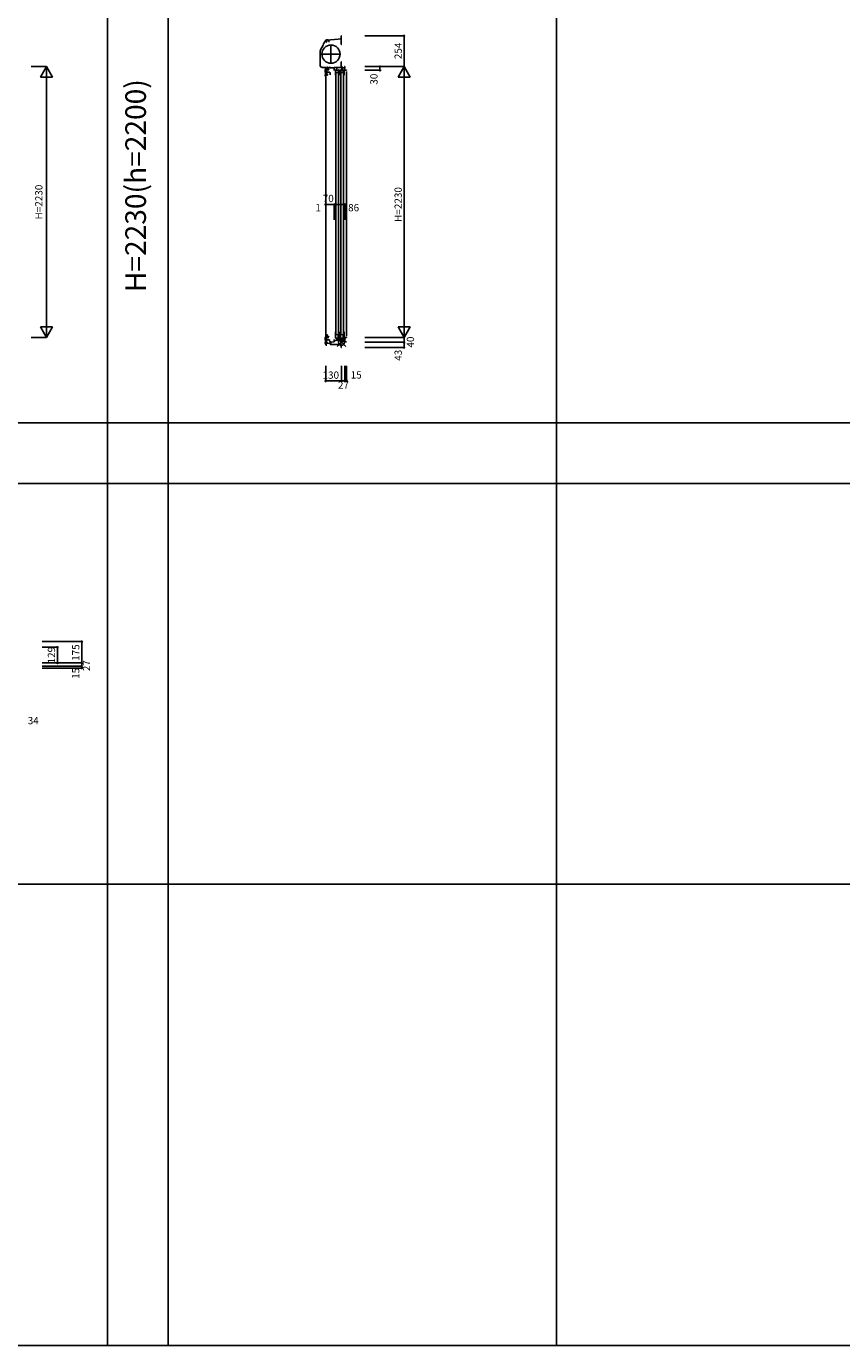
# Model space of a CAD drawing. Extents: x 0 to 27500, y 0 to 20000.
# Drawn here: x 7033 to 13750, y 0 to 10864 of the extents above; entities that cross this region are included whole.
import ezdxf
from ezdxf.enums import TextEntityAlignment as Align

# ---------------------------------------------------------------- set-up
doc = ezdxf.new("R2010")
doc.units = 0
doc.layers.get('0').update_dxf_attribs({"linetype": 'CONTINUOUS'})
for name, color, linetype in [('YKK_C1', 4, 'CONTINUOUS'), ('YKK_F1', 7, 'CONTINUOUS'), ('YKK_IN', 1, 'CONTINUOUS'), ('YKK_N1', 2, 'CONTINUOUS')]:
    doc.layers.add(name, color=color, linetype=linetype)
doc.styles.add('EXTFONT', font='txt.shx', dxfattribs={"height": 60, "bigfont": 'EXTFONT'})
doc.styles.get("Standard").update_dxf_attribs({"font": 'txt', "bigfont": 'BIGFONT'})

msp = doc.modelspace()

# ---------------------------------------------------------------- linework, layer by layer
at = {"layer": 'YKK_C1', "linetype": 'Continuous', "ltscale": 0.5}
for p, q in [((9601, 10758), (9507, 10750)), ((9627, 10761), (9601, 10758)), ((9629, 10786), (9627, 10786)), ((9627, 10786), (9627, 10715)), ((9629, 10761), (9627, 10761)), ((9454, 10664), (9454, 10538)), ((9455, 10670), (9477, 10710)), ((9477, 10710), (9481, 10719)), ((9481, 10719), (9496, 10746)), ((9497, 10746), (9497, 10746)), ((9497, 10746), (9497, 10745)), ((9505, 10736), (9501, 10735)), ((9502, 10743), (9502, 10747)), ((9520, 10753), (9505, 10752)), ((9506, 10750), (9507, 10750)), ((9506, 10748), (9506, 10737)), ((9520, 10753), (9520, 10751)), ((9521, 10751), (9521, 10740)), ((9521, 10740), (9531, 10740)), ((9542, 10555), (9542, 10714)), ((9627, 10715), (9629, 10715)), ((9463, 10635), (9622, 10635)), ((9627, 10561), (9627, 10546)), ((9627, 10553), (9627, 10526)), ((9466, 10526), (9500, 10526)), ((9495, 10504), (9495, 10487)), ((9495, 10487), (9497, 10487)), ((9497, 10466), (9495, 10466)), ((9495, 10466), (9495, 10457)), ((9497, 10487), (9497, 10466)), ((9498, 10466), (9513, 10466)), ((9500, 10452), (9500, 8241)), ((9500, 10452), (9502, 10452)), ((9506, 10466), (9506, 10463)), ((9506, 10463), (9508, 10463)), ((9507, 10466), (9507, 10522)), ((9507, 10510), (9507, 10509)), ((9507, 10509), (9507, 10509)), ((9528, 10487), (9507, 10487)), ((9509, 10513), (9508, 10513)), ((9526, 10487), (9508, 10487)), ((9516, 10513), (9509, 10513)), ((9509, 10508), (9514, 10508)), ((9511, 10523), (9510, 10523)), ((9511, 10525), (9511, 10520)), ((9511, 10463), (9513, 10463)), ((9513, 10463), (9513, 10469)), ((9514, 10508), (9515, 10508)), ((9515, 10508), (9516, 10508)), ((9522, 10515), (9525, 10515)), ((9522, 10506), (9525, 10506)), ((9528, 10527), (9526, 10527)), ((9526, 10527), (9526, 10523)), ((9526, 10523), (9570, 10523)), ((9526, 10487), (9528, 10487)), ((9535, 10527), (9532, 10527)), ((9535, 10475), (9532, 10484)), ((9535, 10523), (9535, 10527)), ((9535, 10465), (9535, 10474)), ((9586, 10525), (9570, 10524)), ((9570, 10524), (9570, 10501)), ((9581, 10477), (9580, 10476)), ((9580, 10476), (9580, 10463)), ((9584, 10505), (9581, 10505)), ((9581, 10505), (9581, 10477)), ((9581, 10483), (9604, 10483)), ((9582, 10498), (9584, 10498)), ((9584, 10503), (9584, 10505)), ((9584, 10498), (9584, 10500)), ((9586, 10525), (9591, 10525)), ((9590, 10525), (9590, 10497)), ((9590, 10520), (9593, 10520)), ((9599, 10526), (9591, 10525)), ((9627, 10526), (9599, 10526)), ((9609, 10505), (9604, 10505)), ((9604, 10505), (9604, 10501)), ((9606, 10500), (9604, 10500)), ((9604, 10500), (9604, 10483)), ((9606, 10503), (9606, 10500)), ((9609, 10463), (9609, 10505)), ((9622, 10477), (9621, 10476)), ((9621, 10476), (9621, 10463)), ((9625, 10505), (9622, 10505)), ((9622, 10505), (9622, 10477)), ((9622, 10483), (9645, 10483)), ((9623, 10498), (9625, 10498)), ((9625, 10503), (9625, 10505)), ((9625, 10498), (9625, 10500)), ((9631, 10525), (9627, 10526)), ((9630, 10520), (9631, 10520)), ((9631, 10525), (9631, 10497)), ((9635, 10497), (9631, 10497)), ((9636, 10520), (9635, 10518)), ((9635, 10518), (9635, 10497)), ((9636, 10521), (9636, 10520)), ((9653, 10521), (9636, 10521)), ((9650, 10505), (9645, 10505)), ((9645, 10505), (9645, 10501)), ((9647, 10500), (9645, 10500)), ((9645, 10500), (9645, 10483)), ((9647, 10503), (9647, 10500)), ((9650, 10463), (9650, 10505)), ((9653, 10517), (9653, 10521)), ((9654, 10517), (9653, 10517)), ((9654, 10518), (9656, 10518)), ((9654, 10502), (9654, 10517)), ((9671, 10502), (9654, 10502)), ((9656, 10518), (9656, 10532)), ((9671, 10502), (9671, 10502)), ((9671, 10492), (9671, 8312))]:
    msp.add_line(p, q, dxfattribs=at)
at = {"layer": 'YKK_C1'}
for p, q in [((9627, 10561), (9627, 10571)), ((9627, 10561), (9627, 10571)), ((9627, 10571), (9629, 10571)), ((9627, 10561), (9627, 10561)), ((9627, 10561), (9627, 10561)), ((9627, 10561), (9627, 10561)), ((9507, 10511), (9509, 10511)), ((9512, 10508), (9512, 10513)), ((9516, 10513), (9522, 10515)), ((9516, 10513), (9516, 10508)), ((9516, 10508), (9522, 10506)), ((9525, 10515), (9525, 10513)), ((9525, 10506), (9525, 10508)), ((9583, 8336), (9583, 10475)), ((9605, 10475), (9605, 8336)), ((9624, 8336), (9624, 10475)), ((9631, 10523), (9656, 10523)), ((9636, 10523), (9636, 10532)), ((9646, 10475), (9646, 8336)), ((9656, 10532), (9654, 10532)), ((9671, 10502), (9671, 10505)), ((9505, 8258), (9507, 8258)), ((9506, 8306), (9509, 8306)), ((9511, 8308), (9511, 8303)), ((9516, 8308), (9521, 8310)), ((9516, 8303), (9521, 8301)), ((9580, 8348), (9580, 8335)), ((9580, 8335), (9581, 8334)), ((9581, 8334), (9581, 8295)), ((9581, 8326), (9609, 8326)), ((9584, 8302), (9581, 8302)), ((9581, 8295), (9584, 8295)), ((9584, 8302), (9584, 8300)), ((9584, 8297), (9584, 8295)), ((9590, 8280), (9590, 8302)), ((9592, 8280), (9596, 8289)), ((9601, 8326), (9601, 8302)), ((9601, 8302), (9607, 8302)), ((9604, 8326), (9604, 8331)), ((9604, 8331), (9609, 8331)), ((9604, 8299), (9604, 8295)), ((9604, 8295), (9609, 8295)), ((9607, 8302), (9607, 8295)), ((9609, 8348), (9609, 8295)), ((9620, 8284), (9631, 8284)), ((9621, 8348), (9621, 8335)), ((9621, 8335), (9622, 8334)), ((9622, 8334), (9622, 8295)), ((9622, 8326), (9650, 8326)), ((9625, 8302), (9622, 8302)), ((9622, 8295), (9625, 8295)), ((9625, 8302), (9625, 8300)), ((9625, 8297), (9625, 8295)), ((9632, 8282), (9632, 8284)), ((9635, 8280), (9635, 8284)), ((9641, 8284), (9641, 8287)), ((9641, 8287), (9642, 8287)), ((9642, 8326), (9642, 8302)), ((9642, 8302), (9648, 8302)), ((9642, 8262), (9642, 8284)), ((9642, 8262), (9644, 8262)), ((9645, 8326), (9645, 8331)), ((9645, 8331), (9650, 8331)), ((9645, 8299), (9645, 8295)), ((9645, 8295), (9650, 8295)), ((9648, 8302), (9648, 8295)), ((9650, 8348), (9650, 8295)), ((9652, 8286), (9652, 8292)), ((9652, 8286), (9656, 8286)), ((9671, 8302), (9671, 8300)), ((9671, 8263), (9671, 8262)), ((9627, 8219), (9629, 8219))]:
    msp.add_line(p, q, dxfattribs=at)
at = {"layer": 'YKK_C1', "linetype": 'ByBlock', "lineweight": -2, "ltscale": 0.5}
for p, q in [((9495, 8299), (9495, 8282)), ((9495, 8282), (9497, 8282)), ((9497, 8261), (9495, 8261)), ((9495, 8261), (9495, 8252)), ((9497, 8282), (9497, 8261)), ((9497, 8261), (9512, 8261)), ((9505, 8260), (9505, 8258)), ((9506, 8306), (9506, 8317)), ((9506, 8282), (9506, 8306)), ((9506, 8261), (9506, 8282)), ((9527, 8282), (9506, 8282)), ((9509, 8308), (9507, 8308)), ((9507, 8305), (9507, 8304)), ((9507, 8304), (9507, 8304)), ((9511, 8318), (9509, 8318)), ((9516, 8308), (9509, 8308)), ((9509, 8303), (9516, 8303)), ((9510, 8258), (9512, 8258)), ((9511, 8320), (9511, 8317)), ((9511, 8317), (9511, 8315)), ((9512, 8258), (9512, 8264)), ((9516, 8308), (9516, 8303)), ((9525, 8310), (9521, 8310)), ((9521, 8301), (9525, 8301)), ((9525, 8308), (9525, 8310)), ((9525, 8301), (9525, 8303)), ((9534, 8270), (9531, 8279)), ((9535, 8260), (9535, 8269)), ((9570, 8267), (9540, 8264)), ((9540, 8264), (9540, 8255)), ((9570, 8285), (9570, 8267)), ((9575, 8276), (9570, 8276)), ((9582, 8276), (9575, 8276)), ((9602, 8280), (9587, 8280)), ((9593, 8289), (9631, 8291)), ((9619, 8281), (9602, 8280)), ((9618, 8291), (9618, 8282)), ((9620, 8284), (9618, 8283)), ((9623, 8261), (9632, 8282)), ((9623, 8244), (9623, 8261)), ((9631, 8302), (9631, 8284)), ((9638, 8284), (9631, 8284)), ((9635, 8291), (9653, 8292)), ((9642, 8284), (9638, 8284)), ((9656, 8285), (9642, 8284)), ((9644, 8292), (9644, 8284)), ((9653, 8302), (9671, 8302)), ((9653, 8292), (9653, 8302)), ((9656, 8262), (9656, 8299)), ((9659, 8268), (9656, 8268)), ((9671, 8263), (9659, 8268)), ((9499, 8239), (9509, 8239)), ((9500, 8247), (9502, 8247)), ((9540, 8255), (9504, 8252)), ((9504, 8252), (9504, 8239)), ((9538, 8255), (9538, 8242)), ((9538, 8243), (9597, 8243)), ((9597, 8243), (9606, 8244)), ((9606, 8244), (9627, 8244)), ((9627, 8244), (9627, 8219))]:
    msp.add_line(p, q, dxfattribs=at)
at = {"layer": 'YKK_C1', "linetype": 'Continuous', "ltscale": 0.5}
msp.add_circle((9542, 10635), 75, dxfattribs=at)
for centre, radius, start, end in [((9466, 10664), 11.5, 152, 180), ((9506, 10740), 11.5, 95, 152), ((9505, 10740), 10, 88.4882, 143.1301), ((9505, 10740), 8.8, 96.7123, 111.0372), ((9503, 10747), 1, 111.0372, 180), ((9505, 10748), 1.1, 0, 96.7122), ((9505, 10737), 1, 285, 0), ((9466, 10538), 11.5, 180, 270), ((9515, 10504), 20, 106.3844, 180), ((9500, 10457), 5, 180, 270), ((9509, 10511), 2.7, 227.0141, 270), ((9511, 10528), 1, 90, 211.6576), ((9511, 10528), 1.6, 0, 90), ((9513, 10525), 2, 130.6293, 180), ((9510, 10528), 2.3, 310.6293, 0), ((9528, 10483), 4, 20, 90), ((9531, 10474), 4, 0, 20)]:
    msp.add_arc(centre, radius, start, end, dxfattribs=at)
at = {"layer": 'YKK_C1', "linetype": 'ByBlock', "lineweight": -2, "ltscale": 0.5}
for centre, radius, start, end in [((9515, 8299), 20, 106.3844, 180), ((9509, 8306), 2.7, 227.0141, 270), ((9510, 8323), 1, 90, 211.6576), ((9510, 8323), 1.6, 0, 90), ((9510, 8323), 2.3, 310.6293, 0), ((9513, 8320), 2, 130.6293, 180), ((9527, 8278), 4, 20, 90), ((9531, 8269), 4, 0, 20), ((9582, 8280), 4, 273, 336.7158), ((9587, 8278), 2, 90, 156.7158), ((9500, 8252), 5, 180, 270)]:
    msp.add_arc(centre, radius, start, end, dxfattribs=at)
at = {"layer": 'YKK_F1', "color": 7}
for p, q in [((7700, 0), (7700, 19500)), ((8200, 0), (8200, 19500)), ((11400, 0), (11400, 19500)), ((0, 7600), (27000, 7600)), ((0, 7100), (27000, 7100)), ((0, 3800), (27000, 3800)), ((0, 0), (27500, 0))]:
    msp.add_line(p, q, dxfattribs=at)
at = {"layer": 'YKK_IN', "linetype": 'Continuous'}
for p, q in [((9594, 8298), (9664, 8227)), ((9594, 8227), (9664, 8298))]:
    msp.add_line(p, q, dxfattribs=at)
msp.add_circle((9629, 8262), 25, dxfattribs=at)
at = {"layer": 'YKK_N1', "linetype": 'Continuous'}
for p, q in [((9821, 10786), (10146, 10786)), ((10146, 10532), (10146, 10786)), ((7073, 10532), (7198, 10532)), ((7148, 10446), (7198, 10532)), ((7148, 10446), (7248, 10446)), ((7198, 10532), (7198, 8302)), ((7248, 10446), (7198, 10532)), ((9821, 10532), (10146, 10532)), ((9821, 10502), (9946, 10502)), ((9946, 10502), (9946, 10532)), ((10096, 10446), (10146, 10532)), ((10096, 10446), (10196, 10446)), ((10146, 8302), (10146, 10532)), ((10196, 10446), (10146, 10532)), ((9499, 9397), (9499, 9272)), ((9500, 9397), (9500, 9272)), ((9570, 9397), (9656, 9397)), ((9570, 9397), (9570, 9272)), ((9656, 9397), (9656, 9272)), ((7148, 8389), (7198, 8302)), ((7148, 8389), (7248, 8389)), ((7198, 8302), (7248, 8389)), ((10096, 8389), (10146, 8302)), ((10096, 8389), (10196, 8389)), ((10146, 8302), (10196, 8389)), ((7073, 8302), (7198, 8302)), ((9821, 8302), (10146, 8302)), ((9821, 8262), (10146, 8262)), ((9821, 8219), (10146, 8219)), ((9499, 8069), (9499, 7944)), ((9629, 8069), (9629, 7944)), ((9656, 8069), (9656, 7944)), ((9671, 8069), (9671, 7944)), ((9629, 7944), (9499, 7944)), ((9629, 7944), (9656, 7944)), ((9656, 7944), (9671, 7944)), ((7164, 5797), (7489, 5797)), ((7489, 5797), (7489, 5622)), ((7164, 5751), (7289, 5751)), ((7289, 5751), (7289, 5622)), ((7164, 5622), (7489, 5622)), ((7164, 5595), (7489, 5595)), ((7164, 5580), (7489, 5580))]:
    msp.add_line(p, q, dxfattribs=at)
at = {"layer": 'YKK_N1'}
for p, q in [((9500, 9397), (9499, 9397)), ((9570, 9397), (9500, 9397)), ((10146, 8262), (10146, 8302)), ((10146, 8262), (10146, 8219)), ((7489, 5622), (7489, 5595)), ((7489, 5595), (7489, 5580))]:
    msp.add_line(p, q, dxfattribs=at)
at = {"layer": 'YKK_N1', "linetype": 'Continuous'}
for centre in [(10146, 10786), (9946, 10532), (9946, 10502), (9499, 9397), (9500, 9397), (9570, 9397), (9656, 9397), (10146, 8262), (10146, 8219), (9499, 7944), (9629, 7944), (9656, 7944), (9671, 7944), (7489, 5797), (7289, 5751), (7289, 5622), (7489, 5622), (7489, 5595), (7489, 5580)]:
    msp.add_circle(centre, 5, dxfattribs=at)

# ---------------------------------------------------------------- texts
at = {"color": 3, "style": 'EXTFONT'}
msp.add_text('H=2230(h=2200)', height=170, rotation=90, dxfattribs=at).set_placement((7955, 9552), align=Align.MIDDLE)
at = {"layer": 'YKK_N1', "linetype": 'Continuous'}
for s, p in [('254', (10104, 10662)), ('30', (9904, 10429)), ('H=2230', (10104, 9397)), ('40', (10205, 8264)), ('43', (10104, 8155)), ('129', (7247, 5686)), ('15', (7447, 5536)), ('27', (7536, 5599))]:
    msp.add_text(s, height=60, rotation=90, dxfattribs=at).set_placement(p, align=Align.MIDDLE)
msp.add_text('H=2230', height=60, rotation=90, dxfattribs=at).set_placement((7184, 9417), align=Align.BOTTOM_CENTER)
for s, p in [('70', (9520, 9439)), ('86', (9729, 9363)), ('130', (9541, 7984)), ('27', (9645, 7902)), ('15', (9750, 7986))]:
    msp.add_text(s, height=60, dxfattribs=at).set_placement(p, align=Align.MIDDLE)
at = {"layer": 'YKK_N1'}
msp.add_text('1', height=60, dxfattribs=at).set_placement((9437, 9363), align=Align.MIDDLE)
msp.add_text('175', height=60, rotation=90, dxfattribs=at).set_placement((7447, 5707), align=Align.MIDDLE)
at = {"layer": 'YKK_N1', "linetype": 'Continuous'}
msp.add_text('34', height=60, dxfattribs=at).set_placement((7044, 5117))

doc.saveas('drawing.dxf')
